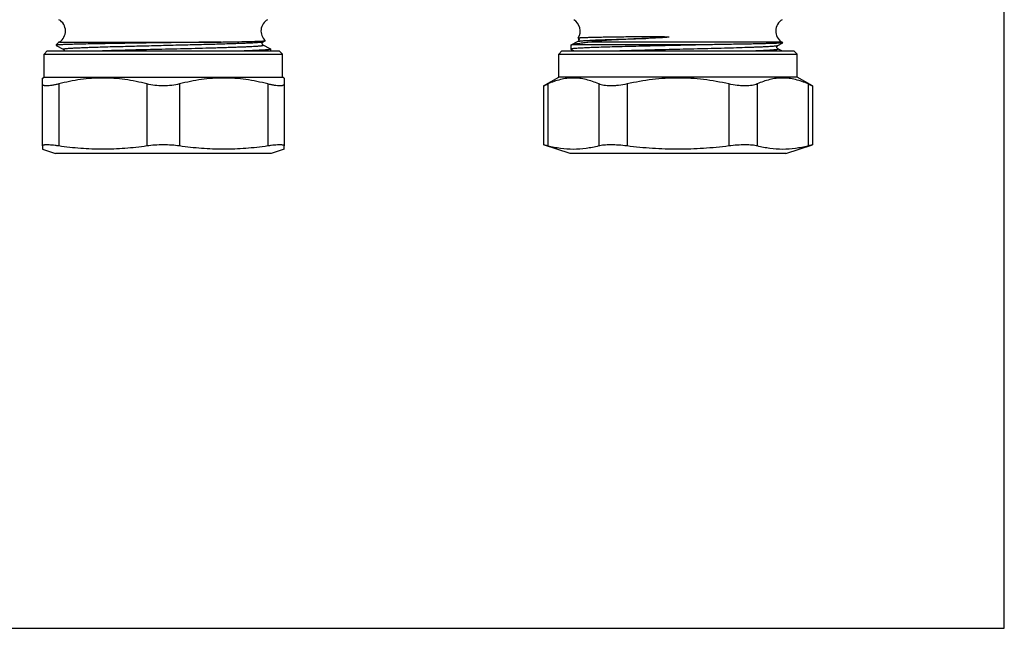
# Model space of a CAD drawing. Units: millimetres. Extents: x 0 to 297, y 0 to 210.
# Drawn here: x 146 to 297, y 0 to 93 of the extents above; entities that cross this region are included whole.
import ezdxf

# ---------------------------------------------------------------- set-up
doc = ezdxf.new("R2010")
doc.units = ezdxf.units.MM
doc.header["$LTSCALE"] = 16.335
doc.layers.get('0').update_dxf_attribs({"linetype": 'CONTINUOUS'})
doc.layers.add('A_STD', color=7, linetype='CONTINUOUS')
doc.layers.add('BEARBEITUNG', color=7, linetype='CONTINUOUS')

msp = doc.modelspace()

# ---------------------------------------------------------------- linework, layer by layer
at = {"color": 7, "linetype": 'Continuous'}
for p, q in [((297, 0), (297, 210)), ((152.38, 89.28), (151.87, 89.28)), ((151.88, 89.17), (151.9, 89.16)), ((151.9, 89.16), (152.97, 88.61)), ((152.39, 89.71), (177.11, 89.71)), ((183.57, 89.76), (183.86, 89.92)), ((183.57, 89.76), (183.57, 89.76)), ((183.57, 89.23), (183.57, 89.23)), ((184.65, 88.67), (183.57, 89.23)), ((231.75, 89.81), (230.67, 89.25)), ((251.12, 89.28), (230.81, 89.28)), ((231.75, 89.81), (231.75, 89.81)), ((231.79, 90.32), (231.78, 90.32)), ((262.93, 89.71), (233.63, 89.71)), ((262.35, 89.18), (263.1, 89.58)), ((262.35, 89.18), (262.35, 89.18)), ((263.1, 89.59), (262.93, 89.71)), ((263.1, 89.59), (263.1, 89.58)), ((150.52, 88.34), (150.02, 87.84)), ((150.02, 87.84), (186.52, 87.84)), ((150.02, 84.34), (150.02, 87.84)), ((150.52, 88.34), (186.02, 88.34)), ((152.97, 88.61), (152.97, 88.61)), ((186.02, 88.34), (186.52, 87.84)), ((186.52, 84.34), (186.52, 87.84)), ((229.3, 88.34), (228.8, 87.84)), ((228.8, 87.84), (265.3, 87.84)), ((228.8, 84.34), (228.8, 87.84)), ((229.3, 88.34), (264.8, 88.34)), ((230.65, 88.61), (230.67, 88.6)), ((230.67, 88.6), (230.69, 88.58)), ((230.69, 88.58), (231.16, 88.34)), ((262.35, 88.66), (262.35, 88.66)), ((262.96, 88.34), (262.35, 88.66)), ((264.8, 88.34), (265.3, 87.84)), ((265.3, 84.34), (265.3, 87.84)), ((149.77, 84.2), (150.02, 84.34)), ((149.77, 73.8), (149.77, 84.2)), ((150.02, 84.34), (186.52, 84.34)), ((152.27, 83.29), (152.27, 73.8)), ((165.77, 83.29), (165.77, 73.8)), ((170.77, 83.29), (170.77, 73.8)), ((184.27, 83.29), (184.27, 73.8)), ((186.77, 84.2), (186.52, 84.34)), ((186.77, 84.2), (186.77, 73.8)), ((226.46, 82.99), (228.8, 84.34)), ((226.46, 82.99), (226.46, 73.97)), ((227.13, 83.29), (227.13, 73.8)), ((265.3, 84.34), (228.8, 84.34)), ((234.93, 83.29), (234.93, 73.8)), ((239.26, 83.29), (239.26, 73.8)), ((254.85, 83.29), (254.85, 73.8)), ((259.18, 83.29), (259.18, 73.8)), ((267.64, 82.99), (265.3, 84.34)), ((266.97, 83.29), (266.97, 73.8)), ((267.64, 82.99), (267.64, 73.97)), ((0, 0), (297, 0))]:
    msp.add_line(p, q, dxfattribs=at)
for centre, radius, start, end in [((151.31, 91.39), 2, 302.8024, 60), ((185.23, 91.39), 2, 120, 227.1095), ((230.09, 91.39), 2, 327.7747, 60), ((264.01, 91.39), 2, 120, 237.1976), ((154.02, 87.19), 3, 122.8024, 135.78), ((195.15, 154.64), 78.19, 293.6086, 294.1454), ((299.09, 154.95), 78.53, 245.8557, 246.3902)]:
    msp.add_arc(centre, radius, start, end, dxfattribs=at)
for points, knots in [([(231.78, 90.32), (231.79, 90.33), (231.79, 90.33), (231.81, 90.34), (231.83, 90.34), (231.88, 90.35), (231.96, 90.36), (232.08, 90.37), (232.23, 90.38), (232.41, 90.39), (232.62, 90.4), (232.87, 90.41), (233.14, 90.42), (233.56, 90.43), (234.16, 90.45), (234.95, 90.47), (235.85, 90.48), (236.85, 90.5), (237.93, 90.51), (239.08, 90.53), (240.09, 90.54), (240.93, 90.54), (241.58, 90.55), (242.24, 90.55), (242.91, 90.55), (243.47, 90.55), (243.93, 90.54), (244.27, 90.54), (244.61, 90.54), (244.9, 90.53), (245.13, 90.52), (245.28, 90.52), (245.38, 90.51), (245.44, 90.51), (245.48, 90.51), (245.52, 90.5), (245.55, 90.5), (245.57, 90.5), (245.58, 90.49), (245.6, 90.49), (245.61, 90.49), (245.62, 90.49), (245.63, 90.48), (245.64, 90.47), (245.63, 90.47), (245.63, 90.47)], [0, 0, 0, 0, 0.000677, 0.001869, 0.003614, 0.005924, 0.012249, 0.020851, 0.031718, 0.044831, 0.060165, 0.077689, 0.097369, 0.119163, 0.168912, 0.226524, 0.291515, 0.363339, 0.44139, 0.525008, 0.61348, 0.659304, 0.706055, 0.753634, 0.801939, 0.850865, 0.875527, 0.900303, 0.925179, 0.950139, 0.962644, 0.975161, 0.981421, 0.984551, 0.987679, 0.990806, 0.992367, 0.993928, 0.995484, 0.996263, 0.997036, 0.997803, 0.998597, 0.999289, 1, 1, 1, 1]), ([(245.63, 90.47), (245.61, 90.46), (245.57, 90.45), (245.5, 90.44), (245.41, 90.43), (245.29, 90.42), (245.15, 90.41), (244.96, 90.39), (244.74, 90.38), (244.51, 90.36), (244.22, 90.35), (243.85, 90.33), (243.41, 90.31), (242.97, 90.29), (242.54, 90.27), (242.25, 90.26), (242.11, 90.25)], [0, 0, 0, 0, 0.015986, 0.031901, 0.063708, 0.095489, 0.127242, 0.190666, 0.253972, 0.317152, 0.380191, 0.505799, 0.63069, 0.754758, 0.877897, 1, 1, 1, 1]), ([(152.03, 89.24), (152.01, 89.24), (151.97, 89.23), (151.91, 89.22), (151.88, 89.21), (151.87, 89.19), (151.87, 89.19)], [0, 0, 0, 0, 0.41438, 0.715243, 0.905351, 1, 1, 1, 1]), ([(151.87, 89.19), (151.87, 89.19), (151.87, 89.18), (151.87, 89.18), (151.87, 89.18)], [0, 0, 0, 0, 0.216025, 1, 1, 1, 1]), ([(151.87, 89.18), (151.87, 89.18), (151.88, 89.18), (151.88, 89.17), (151.88, 89.17)], [0, 0, 0, 0, 0.216576, 1, 1, 1, 1]), ([(152.38, 89.28), (152.34, 89.28), (152.23, 89.27), (152.11, 89.25), (152.03, 89.24)], [0, 0, 0, 0, 0.301315, 1, 1, 1, 1]), ([(177.11, 89.71), (175.98, 89.69), (173.6, 89.66), (169.94, 89.61), (166.16, 89.56), (162.49, 89.51), (159.14, 89.45), (156.28, 89.4), (154.29, 89.35), (153.06, 89.31), (152.58, 89.29), (152.38, 89.28)], [0, 0, 0, 0, 0.137408, 0.288344, 0.443975, 0.595308, 0.733708, 0.851382, 0.94179, 0.975161, 1, 1, 1, 1]), ([(152.97, 88.61), (152.96, 88.61), (152.96, 88.61), (152.95, 88.63), (152.96, 88.64), (152.98, 88.64), (153, 88.65), (153.03, 88.66), (153.08, 88.67), (153.15, 88.68), (153.27, 88.7), (153.43, 88.72), (153.64, 88.74), (153.88, 88.75), (154.15, 88.77), (154.45, 88.79), (154.79, 88.81), (155.31, 88.83), (156.03, 88.86), (156.99, 88.9), (158.05, 88.93), (159.21, 88.97), (160.46, 89.01), (162.26, 89.05), (164.64, 89.11), (167.57, 89.19), (170.53, 89.26), (173.4, 89.33), (175.69, 89.39), (177.4, 89.44), (178.55, 89.47), (179.61, 89.51), (180.56, 89.54), (181.39, 89.58), (182.09, 89.61), (182.59, 89.65), (182.93, 89.67), (183.12, 89.69), (183.29, 89.71), (183.41, 89.72), (183.5, 89.74), (183.55, 89.75), (183.57, 89.76)], [0, 0, 0, 0, 0.000508, 0.000823, 0.001172, 0.001741, 0.002582, 0.003708, 0.005126, 0.006837, 0.011139, 0.01661, 0.023241, 0.031019, 0.039925, 0.049937, 0.061034, 0.073189, 0.100551, 0.131763, 0.166526, 0.204503, 0.245333, 0.28862, 0.380884, 0.477752, 0.575506, 0.67039, 0.758761, 0.799431, 0.837227, 0.871786, 0.902776, 0.929901, 0.952899, 0.971553, 0.979194, 0.985688, 0.991021, 0.995181, 0.99817, 1, 1, 1, 1]), ([(157.15, 88.34), (158.37, 88.38), (161.03, 88.46), (165.24, 88.57), (169.73, 88.67), (173.45, 88.76), (175.96, 88.83), (177.27, 88.87), (178.18, 88.9), (179.04, 88.93), (179.83, 88.95), (180.55, 88.98), (181.21, 89.01), (181.79, 89.04), (182.22, 89.06), (182.53, 89.08), (182.73, 89.09), (182.91, 89.11), (183.07, 89.12), (183.21, 89.13), (183.32, 89.15), (183.42, 89.16), (183.48, 89.17), (183.52, 89.18), (183.55, 89.19), (183.56, 89.2), (183.58, 89.2), (183.58, 89.21), (183.58, 89.22), (183.58, 89.23), (183.57, 89.23), (183.57, 89.23)], [0, 0, 0, 0, 0.138133, 0.302044, 0.476744, 0.646256, 0.724163, 0.760599, 0.795075, 0.827392, 0.857365, 0.88482, 0.9096, 0.931565, 0.950586, 0.958961, 0.96656, 0.973373, 0.979393, 0.984612, 0.989022, 0.99262, 0.995404, 0.996494, 0.997383, 0.998077, 0.998585, 0.998932, 0.999196, 0.999521, 1, 1, 1, 1]), ([(177.11, 89.71), (177.86, 89.72), (179.23, 89.75), (181.07, 89.78), (182.33, 89.82), (183.09, 89.85), (183.39, 89.86), (183.52, 89.87)], [0, 0, 0, 0, 0.351727, 0.642089, 0.860816, 0.940738, 1, 1, 1, 1]), ([(183.57, 89.23), (183.54, 89.25), (183.5, 89.28), (183.46, 89.34), (183.44, 89.38), (183.42, 89.44), (183.41, 89.5), (183.42, 89.56), (183.44, 89.63), (183.48, 89.7), (183.53, 89.74), (183.56, 89.76), (183.57, 89.76)], [0, 0, 0, 0, 0.15398, 0.226975, 0.313824, 0.407669, 0.503644, 0.599669, 0.692091, 0.846444, 0.949389, 1, 1, 1, 1]), ([(183.52, 89.87), (183.56, 89.88), (183.64, 89.88), (183.74, 89.89), (183.81, 89.9), (183.84, 89.91), (183.86, 89.91), (183.86, 89.92)], [0, 0, 0, 0, 0.389152, 0.685472, 0.888728, 0.955677, 1, 1, 1, 1]), ([(183.86, 89.92), (183.86, 89.92), (183.87, 89.92), (183.87, 89.92), (183.87, 89.93)], [0, 0, 0, 0, 0.592725, 1, 1, 1, 1]), ([(251.12, 89.28), (249.89, 89.25), (248.03, 89.21), (245.57, 89.16), (243.73, 89.11), (241.94, 89.07), (240.21, 89.03), (238.57, 88.99), (237.04, 88.95), (235.64, 88.91), (234.38, 88.87), (233.44, 88.83), (232.77, 88.8), (232.34, 88.78), (231.95, 88.76), (231.61, 88.74), (231.33, 88.72), (231.09, 88.7), (230.91, 88.68), (230.77, 88.66), (230.7, 88.64), (230.66, 88.63), (230.65, 88.62), (230.65, 88.61)], [0, 0, 0, 0, 0.18019, 0.271217, 0.361309, 0.449296, 0.534036, 0.614436, 0.689455, 0.758124, 0.819555, 0.872953, 0.896423, 0.917633, 0.936519, 0.953022, 0.967085, 0.978669, 0.987742, 0.99428, 0.998296, 0.999395, 1, 1, 1, 1]), ([(230.65, 89.23), (230.65, 89.23), (230.65, 89.24), (230.66, 89.24), (230.67, 89.25)], [0, 0, 0, 0, 0.179944, 1, 1, 1, 1]), ([(230.67, 89.25), (230.68, 89.25), (230.73, 89.27), (230.78, 89.28), (230.81, 89.28)], [0, 0, 0, 0, 0.377078, 1, 1, 1, 1]), ([(233.63, 89.71), (233.45, 89.68), (233.11, 89.63), (232.51, 89.55), (231.88, 89.46), (231.34, 89.39), (231, 89.33), (230.87, 89.3), (230.81, 89.28)], [0, 0, 0, 0, 0.191763, 0.360069, 0.641138, 0.8538, 0.93514, 1, 1, 1, 1]), ([(231.79, 90.32), (231.8, 90.31), (231.84, 90.27), (231.88, 90.2), (231.91, 90.13), (231.91, 90.06), (231.9, 89.99), (231.87, 89.92), (231.82, 89.86), (231.78, 89.83), (231.76, 89.82), (231.75, 89.81)], [0, 0, 0, 0, 0.095108, 0.239607, 0.408872, 0.496421, 0.583303, 0.744037, 0.873957, 0.955317, 1, 1, 1, 1]), ([(231.75, 89.81), (231.76, 89.82), (231.8, 89.83), (231.85, 89.84), (231.93, 89.85), (232.08, 89.87), (232.32, 89.9), (232.67, 89.92), (233.09, 89.95), (233.6, 89.98), (234.18, 90.01), (234.83, 90.03), (235.55, 90.06), (236.63, 90.1), (238.12, 90.14), (240.06, 90.2), (241.41, 90.23), (242.11, 90.25)], [0, 0, 0, 0, 0.003809, 0.009593, 0.017384, 0.027186, 0.052802, 0.086338, 0.127612, 0.176411, 0.232454, 0.295443, 0.365019, 0.440804, 0.609249, 0.797056, 1, 1, 1, 1]), ([(242.11, 90.25), (241.29, 90.22), (240.09, 90.17), (238.53, 90.09), (237.44, 90.04), (236.4, 89.98), (235.43, 89.91), (234.66, 89.84), (234.06, 89.78), (233.77, 89.74), (233.63, 89.71)], [0, 0, 0, 0, 0.287707, 0.423416, 0.552613, 0.674671, 0.789237, 0.896595, 0.948207, 1, 1, 1, 1]), ([(236.37, 88.34), (237.55, 88.38), (240.11, 88.45), (243.4, 88.54), (246.23, 88.6), (248.41, 88.66), (250.56, 88.71), (252.64, 88.76), (254.61, 88.81), (256.42, 88.87), (257.81, 88.91), (258.82, 88.95), (259.49, 88.97), (260.1, 89), (260.64, 89.02), (261.1, 89.05), (261.5, 89.08), (261.82, 89.1), (262.04, 89.12), (262.18, 89.14), (262.25, 89.16), (262.31, 89.17), (262.34, 89.18), (262.35, 89.18)], [0, 0, 0, 0, 0.136412, 0.295269, 0.3791, 0.463584, 0.546986, 0.627592, 0.703744, 0.77388, 0.836558, 0.864691, 0.890492, 0.913826, 0.934577, 0.952635, 0.967913, 0.980333, 0.989836, 0.993483, 0.996389, 0.998556, 1, 1, 1, 1]), ([(263.1, 89.58), (263.09, 89.57), (263.06, 89.57), (263.01, 89.56), (262.93, 89.55), (262.82, 89.54), (262.68, 89.53), (262.46, 89.52), (262.11, 89.5), (261.62, 89.49), (261.03, 89.47), (260.36, 89.45), (259.6, 89.43), (258.76, 89.41), (257.49, 89.39), (255.75, 89.36), (253.5, 89.32), (251.93, 89.29), (251.12, 89.28)], [0, 0, 0, 0, 0.002606, 0.007342, 0.014225, 0.023255, 0.03442, 0.047702, 0.080516, 0.121487, 0.170335, 0.226743, 0.290334, 0.360697, 0.437371, 0.607644, 0.796789, 1, 1, 1, 1]), ([(262.35, 88.66), (262.34, 88.66), (262.31, 88.68), (262.26, 88.73), (262.22, 88.79), (262.2, 88.86), (262.19, 88.94), (262.21, 89.03), (262.26, 89.12), (262.31, 89.16), (262.34, 89.18), (262.35, 89.18)], [0, 0, 0, 0, 0.052842, 0.153344, 0.314302, 0.406394, 0.501381, 0.686891, 0.846188, 0.948129, 1, 1, 1, 1]), ([(152.97, 88.61), (152.98, 88.6), (153, 88.59), (153.04, 88.56), (153.08, 88.5), (153.11, 88.43), (153.12, 88.37), (153.12, 88.34)], [0, 0, 0, 0, 0.103267, 0.24466, 0.449579, 0.714295, 1, 1, 1, 1]), ([(179.11, 88.34), (179.53, 88.35), (180.31, 88.38), (181.41, 88.42), (182.24, 88.45), (182.82, 88.48), (183.2, 88.5), (183.54, 88.51), (183.83, 88.53), (184.08, 88.55), (184.29, 88.57), (184.45, 88.59), (184.56, 88.61), (184.63, 88.63), (184.66, 88.64), (184.67, 88.65), (184.67, 88.65)], [0, 0, 0, 0, 0.222753, 0.421159, 0.593003, 0.668353, 0.736371, 0.796859, 0.849659, 0.894633, 0.931649, 0.960632, 0.981541, 0.994412, 0.997969, 1, 1, 1, 1]), ([(184.67, 88.65), (184.67, 88.65), (184.67, 88.66), (184.66, 88.67), (184.65, 88.67)], [0, 0, 0, 0, 0.18006, 1, 1, 1, 1]), ([(257.58, 88.34), (257.96, 88.35), (258.51, 88.37), (259.22, 88.4), (259.7, 88.42), (260.14, 88.44), (260.55, 88.46), (260.91, 88.48), (261.24, 88.5), (261.53, 88.52), (261.77, 88.54), (261.98, 88.56), (262.14, 88.57), (262.25, 88.59), (262.32, 88.61), (262.36, 88.62), (262.37, 88.63), (262.37, 88.64), (262.36, 88.65), (262.36, 88.65), (262.35, 88.66)], [0, 0, 0, 0, 0.234196, 0.341045, 0.440648, 0.532708, 0.616975, 0.693208, 0.761178, 0.820707, 0.871631, 0.9138, 0.947125, 0.971552, 0.987108, 0.991679, 0.994409, 0.995431, 0.996576, 1, 1, 1, 1]), ([(152.27, 83.29), (152.09, 83.24), (151.75, 83.16), (151.26, 83.07), (150.83, 83.01), (150.46, 82.98), (150.2, 83), (150.04, 83.03), (149.94, 83.06), (149.86, 83.1), (149.81, 83.16), (149.77, 83.22), (149.77, 83.26), (149.77, 83.29)], [0, 0, 0, 0, 0.207708, 0.395634, 0.559941, 0.697779, 0.807386, 0.851681, 0.889374, 0.921283, 0.948809, 0.974151, 1, 1, 1, 1]), ([(165.77, 83.29), (164.66, 83.57), (162.99, 83.92), (160.72, 84.16), (159.02, 84.22), (157.31, 84.16), (155.05, 83.92), (153.37, 83.57), (152.27, 83.29)], [0, 0, 0, 0, 0.250472, 0.375311, 0.5, 0.624689, 0.749528, 1, 1, 1, 1]), ([(168.27, 82.99), (167.83, 82.99), (166.99, 83.04), (166.16, 83.19), (165.77, 83.29)], [0, 0, 0, 0, 0.517052, 1, 1, 1, 1]), ([(170.77, 83.29), (170.38, 83.19), (169.54, 83.04), (168.7, 82.99), (168.27, 82.99)], [0, 0, 0, 0, 0.482951, 1, 1, 1, 1]), ([(184.27, 83.29), (183.16, 83.57), (181.49, 83.92), (179.22, 84.16), (177.52, 84.22), (175.81, 84.16), (173.55, 83.92), (171.87, 83.57), (170.77, 83.29)], [0, 0, 0, 0, 0.250472, 0.375311, 0.5, 0.624689, 0.749528, 1, 1, 1, 1]), ([(186.77, 83.29), (186.77, 83.26), (186.76, 83.22), (186.73, 83.16), (186.67, 83.1), (186.6, 83.06), (186.5, 83.03), (186.33, 83), (186.07, 82.98), (185.71, 83.01), (185.28, 83.07), (184.79, 83.16), (184.45, 83.24), (184.27, 83.29)], [0, 0, 0, 0, 0.025849, 0.051191, 0.078719, 0.110628, 0.148323, 0.192619, 0.30223, 0.440069, 0.604373, 0.792293, 1, 1, 1, 1]), ([(234.93, 83.29), (234.3, 83.57), (233.34, 83.91), (232.02, 84.16), (231.03, 84.22), (230.04, 84.16), (228.72, 83.91), (227.76, 83.57), (227.13, 83.29)], [0, 0, 0, 0, 0.25437, 0.37784, 0.5, 0.62216, 0.74563, 1, 1, 1, 1]), ([(239.26, 83.29), (238.83, 83.19), (238.2, 83.08), (237.36, 83), (236.77, 82.98), (236.23, 83), (235.73, 83.06), (235.3, 83.15), (235.04, 83.24), (234.93, 83.29)], [0, 0, 0, 0, 0.297456, 0.4399, 0.574762, 0.69972, 0.812906, 0.913143, 1, 1, 1, 1]), ([(254.85, 83.29), (253.57, 83.57), (251.63, 83.92), (249.02, 84.16), (247.05, 84.22), (245.09, 84.16), (242.47, 83.92), (240.54, 83.57), (239.26, 83.29)], [0, 0, 0, 0, 0.249961, 0.37498, 0.5, 0.62502, 0.750039, 1, 1, 1, 1]), ([(259.18, 83.29), (259.06, 83.24), (258.8, 83.15), (258.37, 83.06), (257.88, 83), (257.33, 82.98), (256.74, 83), (255.91, 83.08), (255.27, 83.19), (254.85, 83.29)], [0, 0, 0, 0, 0.086858, 0.187099, 0.300288, 0.425247, 0.560108, 0.702549, 1, 1, 1, 1]), ([(266.97, 83.29), (266.35, 83.57), (265.38, 83.91), (264.06, 84.16), (263.07, 84.22), (262.08, 84.16), (260.76, 83.91), (259.8, 83.57), (259.18, 83.29)], [0, 0, 0, 0, 0.25437, 0.37784, 0.5, 0.62216, 0.74563, 1, 1, 1, 1])]:
    msp.add_open_spline(points, degree=3, knots=knots, dxfattribs=at)
at = {"layer": 'A_STD', "color": 7, "linetype": 'Continuous'}
for p, q in [((230.55, 72.64), (226.46, 73.97)), ((227.13, 73.8), (226.46, 73.97)), ((263.55, 72.64), (267.64, 73.97)), ((267.64, 73.97), (266.97, 73.8)), ((149.77, 73.8), (149.77, 73.29)), ((149.77, 73.29), (151.77, 72.64)), ((184.77, 72.64), (151.77, 72.64)), ((186.77, 73.29), (184.77, 72.64)), ((186.77, 73.29), (186.77, 73.8)), ((263.55, 72.64), (230.55, 72.64))]:
    msp.add_line(p, q, dxfattribs=at)
for points, knots in [([(152.27, 73.8), (152.09, 73.83), (151.74, 73.87), (151.26, 73.93), (150.88, 73.96), (150.62, 73.97), (150.44, 73.97), (150.29, 73.97), (150.15, 73.96), (150.05, 73.95), (149.98, 73.94), (149.93, 73.93), (149.87, 73.91), (149.81, 73.88), (149.78, 73.84), (149.77, 73.82), (149.77, 73.8)], [0, 0, 0, 0, 0.213013, 0.405705, 0.574483, 0.649003, 0.716524, 0.776772, 0.829571, 0.874807, 0.894584, 0.912488, 0.942806, 0.966316, 0.984395, 1, 1, 1, 1]), ([(168.27, 73.97), (167.84, 73.97), (167, 73.94), (166.17, 73.86), (165.77, 73.8)], [0, 0, 0, 0, 0.517452, 1, 1, 1, 1]), ([(170.77, 73.8), (170.37, 73.86), (169.54, 73.94), (168.7, 73.97), (168.27, 73.97)], [0, 0, 0, 0, 0.482549, 1, 1, 1, 1]), ([(186.77, 73.8), (186.77, 73.82), (186.76, 73.84), (186.72, 73.88), (186.67, 73.91), (186.61, 73.93), (186.55, 73.94), (186.48, 73.95), (186.38, 73.96), (186.25, 73.97), (186.09, 73.97), (185.92, 73.97), (185.65, 73.96), (185.28, 73.93), (184.79, 73.87), (184.45, 73.83), (184.27, 73.8)], [0, 0, 0, 0, 0.015605, 0.033684, 0.057195, 0.087512, 0.105417, 0.125195, 0.17043, 0.223231, 0.283478, 0.350999, 0.42552, 0.594297, 0.786988, 1, 1, 1, 1]), ([(239.26, 73.8), (238.83, 73.86), (238, 73.94), (236.98, 73.98), (236.23, 73.96), (235.74, 73.93), (235.31, 73.88), (235.05, 73.83), (234.93, 73.8)], [0, 0, 0, 0, 0.298418, 0.576487, 0.701874, 0.815308, 0.915117, 1, 1, 1, 1]), ([(259.18, 73.8), (259.06, 73.83), (258.79, 73.88), (258.36, 73.93), (257.87, 73.96), (257.12, 73.98), (256.11, 73.94), (255.27, 73.86), (254.85, 73.8)], [0, 0, 0, 0, 0.084883, 0.184693, 0.298128, 0.423515, 0.701584, 1, 1, 1, 1]), ([(165.77, 73.8), (164.65, 73.64), (162.41, 73.38), (159.02, 73.25), (155.63, 73.38), (153.39, 73.64), (152.27, 73.8)], [0, 0, 0, 0, 0.250176, 0.5, 0.749824, 1, 1, 1, 1]), ([(184.27, 73.8), (183.15, 73.64), (180.91, 73.38), (177.52, 73.25), (174.13, 73.38), (171.89, 73.64), (170.77, 73.8)], [0, 0, 0, 0, 0.250176, 0.5, 0.749824, 1, 1, 1, 1]), ([(234.93, 73.8), (234.29, 73.64), (233, 73.38), (231.03, 73.24), (229.06, 73.38), (227.77, 73.64), (227.13, 73.8)], [0, 0, 0, 0, 0.251531, 0.5, 0.748469, 1, 1, 1, 1]), ([(254.85, 73.8), (253.55, 73.64), (250.96, 73.38), (247.05, 73.25), (243.14, 73.38), (240.55, 73.64), (239.26, 73.8)], [0, 0, 0, 0, 0.250004, 0.5, 0.749996, 1, 1, 1, 1]), ([(266.97, 73.8), (266.33, 73.64), (265.04, 73.38), (263.07, 73.24), (261.11, 73.38), (259.82, 73.64), (259.18, 73.8)], [0, 0, 0, 0, 0.251531, 0.5, 0.748469, 1, 1, 1, 1])]:
    msp.add_open_spline(points, degree=3, knots=knots, dxfattribs=at)
at = {"layer": 'BEARBEITUNG', "color": 7, "linetype": 'Continuous'}
for p, q in [((151.87, 89.28), (151.87, 89.19)), ((230.65, 89.23), (230.65, 88.61)), ((184.67, 88.65), (184.67, 88.34))]:
    msp.add_line(p, q, dxfattribs=at)
at = {"layer": 'BEARBEITUNG', "color": 2, "linetype": 'Continuous'}
for p, q in [((231.9, 90.03), (231.9, 90.13)), ((262.2, 88.88), (262.2, 88.97))]:
    msp.add_line(p, q, dxfattribs=at)

doc.saveas('drawing.dxf')
